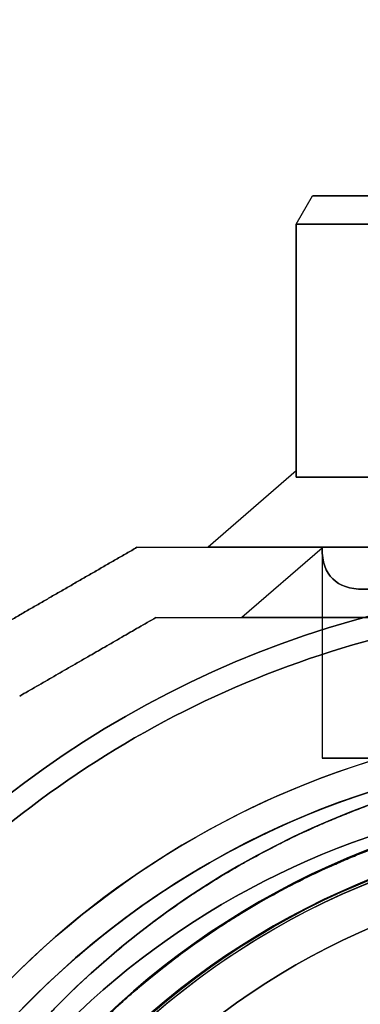
# Model space of a CAD drawing. Units: millimetres. Extents: x 3368 to 10936, y 2155 to 9636.
# Drawn here: x 4904 to 4928, y 4832 to 4902 of the extents above; entities that cross this region are included whole.
import ezdxf

# ---------------------------------------------------------------- set-up
doc = ezdxf.new("R2010")
doc.units = ezdxf.units.MM
doc.layers.add('Dimensions', color=7, linetype='Continuous')
doc.styles.get("Standard").update_dxf_attribs({"font": 'arial.ttf'})
doc.dimstyles.new('Leikkiset keinu', dxfattribs={"dimtxt": 150, "dimasz": 2.5, "dimexe": 0.06, "dimexo": 0.625, "dimtad": 0, "dimtih": 1, "dimtoh": 1, "dimdec": 0, "dimtxsty": 'Standard', "dimcen": 2.5, "dimadec": 0, "dimazin": 0, "dimtfac": 1, "dimtmove": 0, "dimatfit": 3, "dimfxl": 1, "dimarcsym": 0})

# ---------------------------------------------------------------- blocks, each defined once
blk = doc.blocks.new('*D32')
at = {"layer": 'Defpoints', "color": 0, "transparency": 16777216}
for p in [(4604.282, 5494.862), (4912.355, 5494.862, -613.451), (4912.355, 4715.862, -613.451)]:
    blk.add_point(p, dxfattribs=at)
at = {"layer": 'Dimensions', "color": 0, "lineweight": -2, "transparency": 16777216}
for p, q in [((4911.73, 5494.862), (4604.222, 5494.862)), ((4604.282, 5492.362), (4604.282, 5182.573)), ((4604.282, 4718.362), (4604.282, 5028.151)), ((4911.73, 4715.862), (4604.222, 4715.862))]:
    blk.add_line(p, q, dxfattribs=at)
at = {"layer": 'Dimensions', "color": 0, "transparency": 16777216}
for points in [[(4603.865, 5492.362), (4604.699, 5492.362), (4604.282, 5494.862)], [(4603.865, 4718.362), (4604.699, 4718.362), (4604.282, 4715.862)]]:
    blk.add_solid(points, dxfattribs=at)
at = {"layer": 'Dimensions', "color": 0, "transparency": 16777216, "insert": (4604.282, 5105.362), "char_height": 150, "attachment_point": 5}
blk.add_mtext('779', dxfattribs=at)
blk = doc.blocks.new('*D35')
at = {"layer": 'Defpoints', "color": 0, "transparency": 16777216}
for p in [(3367.644, 5105.033, -122.572), (9512.819, 5105.032, -402.836), (9512.819, 2253.703)]:
    blk.add_point(p, dxfattribs=at)
at = {"layer": 'Dimensions', "color": 0, "lineweight": -2, "transparency": 16777216}
for p, q in [((3367.644, 5104.408), (3367.644, 2253.643)), ((9512.819, 5104.407), (9512.819, 2253.643)), ((3370.144, 2253.703), (6214.658, 2253.703)), ((9510.319, 2253.703), (6665.806, 2253.703))]:
    blk.add_line(p, q, dxfattribs=at)
at = {"layer": 'Dimensions', "color": 0, "transparency": 16777216}
for points in [[(3370.144, 2254.12), (3370.144, 2253.287), (3367.644, 2253.703)], [(9510.319, 2254.12), (9510.319, 2253.287), (9512.819, 2253.703)]]:
    blk.add_solid(points, dxfattribs=at)
at = {"layer": 'Dimensions', "color": 0, "transparency": 16777216, "insert": (6440.232, 2253.703), "char_height": 150, "attachment_point": 5}
blk.add_mtext('6145', dxfattribs=at)

msp = doc.modelspace()

# ---------------------------------------------------------------- linework, layer by layer
at = {"extrusion": (-0.75, 0.5, -0.433013)}
for p, q in [((4923.687, 4887.862, -639.214), (4924.842, 4889.862, -638.904)), ((4935.623, 4889.862, -657.577), (4924.842, 4889.862, -638.904)), ((4923.687, 4887.862, -639.214), (4934.778, 4887.862, -658.422))]:
    msp.add_line(p, q, dxfattribs=at)
at = {"extrusion": (-0.866025, 0.5, -5.36894e-15)}
for p, q in [((4923.687, 4887.862, -637.482), (4924.842, 4889.862, -637.791)), ((4923.687, 4887.862, -639.214), (4924.842, 4889.862, -638.904)), ((4924.842, 4889.862, -638.904), (4924.842, 4889.862, -637.791)), ((4923.687, 4887.862, -637.482), (4923.687, 4887.862, -639.214))]:
    msp.add_line(p, q, dxfattribs=at)
at = {"extrusion": (-0.75, 0.5, 0.433013)}
for p, q in [((4923.687, 4887.862, -637.482), (4924.842, 4889.862, -637.791)), ((4924.842, 4889.862, -637.791), (4935.623, 4889.862, -619.118)), ((4934.778, 4887.862, -618.273), (4923.687, 4887.862, -637.482))]:
    msp.add_line(p, q, dxfattribs=at)
at = {"extrusion": (-6.71685e-15, 1, 4.22186e-15)}
for p, q in [((4935.623, 4889.862, -657.577), (4924.842, 4889.862, -638.904)), ((4924.842, 4889.862, -638.904), (4924.842, 4889.862, -637.791)), ((4924.842, 4889.862, -637.791), (4935.623, 4889.862, -619.118))]:
    msp.add_line(p, q, dxfattribs=at)
at = {"extrusion": (-0.866025, -3.77476e-15, -0.5)}
for p, q in [((4923.687, 4869.862, -639.214), (4923.687, 4887.862, -639.214)), ((4923.687, 4887.862, -639.214), (4934.778, 4887.862, -658.422)), ((4934.778, 4869.862, -658.422), (4923.687, 4869.862, -639.214))]:
    msp.add_line(p, q, dxfattribs=at)
at = {"extrusion": (-1, -6.77236e-15, -8.63701e-15)}
for p, q in [((4923.687, 4887.862, -637.482), (4923.687, 4869.862, -637.482)), ((4923.687, 4887.862, -637.482), (4923.687, 4887.862, -639.214)), ((4923.687, 4869.862, -639.214), (4923.687, 4887.862, -639.214)), ((4923.687, 4870.295, -638.348), (4923.687, 4869.862, -639.214)), ((4923.687, 4869.862, -637.482), (4923.687, 4870.295, -638.348))]:
    msp.add_line(p, q, dxfattribs=at)
at = {"extrusion": (-0.866025, -7.88258e-15, 0.5)}
for p, q in [((4934.778, 4887.862, -618.273), (4923.687, 4887.862, -637.482)), ((4923.687, 4887.862, -637.482), (4923.687, 4869.862, -637.482)), ((4923.687, 4869.862, -637.482), (4934.778, 4869.862, -618.273))]:
    msp.add_line(p, q, dxfattribs=at)
at = {"extrusion": (-0.612372, 0.707107, -0.353553)}
for p, q in [((4923.687, 4870.295, -638.348), (4917.414, 4864.862, -638.348)), ((4923.687, 4870.295, -638.348), (4923.687, 4869.862, -639.214)), ((4934.778, 4869.862, -658.422), (4923.687, 4869.862, -639.214)), ((4917.414, 4864.862, -638.348), (4932.391, 4864.862, -664.288))]:
    msp.add_line(p, q, dxfattribs=at)
at = {"extrusion": (-0.612372, 0.707107, 0.353553)}
for p, q in [((4923.687, 4870.295, -638.348), (4917.414, 4864.862, -638.348)), ((4923.687, 4869.862, -637.482), (4923.687, 4870.295, -638.348)), ((4923.687, 4869.862, -637.482), (4934.778, 4869.862, -618.273)), ((4932.391, 4864.862, -612.407), (4917.414, 4864.862, -638.348))]:
    msp.add_line(p, q, dxfattribs=at)
at = {"extrusion": (-0.5, 0.866025, 1.31306e-15)}
msp.add_line((4912.355, 4864.862, -663.245), (4912.355, 4864.862, -613.451), dxfattribs=at)
at = {"extrusion": (-6.77236e-15, 1, 4.18981e-15)}
for p, q in [((4912.355, 4864.862, -663.245), (4912.355, 4864.862, -613.451)), ((4932.391, 4864.862, -612.407), (4917.414, 4864.862, -638.348)), ((4917.414, 4864.862, -638.348), (4932.391, 4864.862, -664.288))]:
    msp.add_line(p, q, dxfattribs=at)
at = {"extrusion": (0.612372, -0.707107, -0.353553)}
for p in [(4925.518, 4864.809, -638.348), (4933.587, 4859.862, -614.478)]:
    msp.add_line(p, (4919.805, 4859.862, -638.348), dxfattribs=at)
at = {"extrusion": (0.612372, -0.707107, 0.353553)}
for p, q in [((4925.518, 4864.809, -638.348), (4919.805, 4859.862, -638.348)), ((4919.805, 4859.862, -638.348), (4933.587, 4859.862, -662.217))]:
    msp.add_line(p, q, dxfattribs=at)
msp.add_line((4925.518, 4864.809, -638.348), (4925.518, 4849.862, -638.348))
msp.add_line((4925.518, 4864.809, -638.348), (4925.518, 4849.862, -638.348))
at = {"extrusion": (6.77236e-15, -1, -4.18981e-15)}
for p, q in [((4913.695, 4859.862, -660.784), (4913.695, 4859.862, -615.911)), ((4919.805, 4859.862, -638.348), (4933.587, 4859.862, -662.217)), ((4933.587, 4859.862, -614.478), (4919.805, 4859.862, -638.348))]:
    msp.add_line(p, q, dxfattribs=at)
at = {"extrusion": (0.5, -0.866025, -1.31306e-15)}
msp.add_line((4913.695, 4859.862, -660.784), (4913.695, 4859.862, -615.911), dxfattribs=at)
at = {"extrusion": (4.63084e-15, 4.18981e-15, -1)}
for centre, radius, start, end in [((-4947.368, 4790.362, 670.848), 72, 0, 180), ((-4947.368, 4790.362, 605.848), 72, 0, 180), ((-4947.368, 4790.362, 670.848), 72, 0, 180), ((-4947.368, 4790.362, 610.848), 70.357, 38.95044, 81.04956), ((-4947.368, 4790.362, 665.848), 70.357, 38.95044, 81.04956), ((-4947.368, 4790.362, 610.848), 70.357, 38.95044, 81.04956), ((-4947.368, 4790.362, 670.848), 60, 30, 180), ((-4947.368, 4790.362, 610.848), 62.071, 16.92799, 163.0722), ((-4947.368, 4790.362, 610.848), 62.071, 16.92799, 163.0722), ((-4947.368, 4790.362, 667.848), 57, 30, 180), ((-4947.368, 4790.362, 660.777), 57, 30, 180), ((-4947.368, 4790.362, 667.848), 57, 30, 180), ((-4947.368, 4790.362, 660.777), 57, 30, 180), ((-4947.368, 4790.362, 605.848), 60, 0, 180)]:
    msp.add_arc(centre, radius, start, end, dxfattribs=at)
for centre, radius, start, end in [((4947.368, 4790.362, -605.848), 72, 0, 180), ((4947.368, 4790.362, -665.848), 70.357, 98.95044, 141.04956), ((4947.368, 4790.362, -665.848), 62.071, 16.9278, 150), ((4947.368, 4790.362, -665.848), 62.071, 16.9278, 150), ((4947.368, 4790.362, -605.848), 60, 0, 180), ((4949.541, 4790.033, -412.357), 60.15, 0, 180), ((4947.368, 4790.362, -670.848), 60, 0, 150), ((4949.541, 4790.033, -402.357), 57.2, 0, 180), ((4949.541, 4790.033, -407.357), 57.2, 0, 180), ((4949.541, 4790.033, -407.357), 57.15, 0, 180), ((4949.541, 4790.033, -2207.357), 57.15, 0, 180), ((4949.541, 4790.033, -407.357), 57.15, 0, 180), ((4949.541, 4790.033, -404.357), 57.15, 0, 180), ((4949.541, 4790.033, -404.357), 57.15, 0, 180), ((4947.368, 4790.362, -608.848), 57, 0, 150), ((4947.368, 4790.362, -615.919), 57, 0, 150), ((4947.368, 4790.362, -615.919), 57, 0, 150), ((4947.368, 4790.362, -608.848), 57, 0, 150), ((4949.541, 4790.033, -402.357), 55.2, 0, 180), ((4949.541, 4790.033, -407.357), 55.2, 0, 180), ((4949.541, 4790.033, -407.357), 55.15, 0, 180), ((4949.541, 4790.033, -407.357), 55.15, 0, 180), ((4949.541, 4790.033, -2207.357), 55.15, 0, 180), ((4949.541, 4790.033, -404.357), 52, 0, 180)]:
    msp.add_arc(centre, radius, start, end)
at = {"extrusion": (2.44929e-16, -1.49976e-32, -1)}
for centre, radius, start, end in [((-4949.541, 4790.033, 412.357), 60.15, 0, 180), ((-4949.541, 4790.033, 407.357), 57.2, 0, 180), ((-4949.541, 4790.033, 2207.357), 57.15, 0, 180), ((-4949.541, 4790.033, 407.357), 57.15, 0, 180), ((-4949.541, 4790.033, 412.357), 57.15, 0, 180), ((-4949.541, 4790.033, 407.357), 57.15, 0, 180), ((-4949.541, 4790.033, 412.357), 57.15, 0, 180), ((-4949.541, 4790.033, 407.357), 55.2, 0, 180), ((-4949.541, 4790.033, 2207.357), 55.15, 0, 180), ((-4949.541, 4790.033, 452.357), 55, 0, 180), ((-4949.541, 4790.033, 452.357), 55, 0, 180), ((-4949.541, 4790.033, 407.357), 55, 39.76945, 88.80241), ((-4949.541, 4790.033, 407.357), 55, 39.76945, 88.80241), ((-4949.541, 4790.033, 452.357), 52, 0, 180), ((-4949.541, 4790.033, 404.357), 52, 0, 180), ((-4949.541, 4790.033, 452.357), 52, 0, 180)]:
    msp.add_arc(centre, radius, start, end, dxfattribs=at)
at = {"extrusion": (6.99441e-15, -1, -4.18981e-15)}
for start, end in [(0, 180), (180, 0), (0, 180), (180, 0)]:
    msp.add_arc((4947.368, -638.348, -4849.862), 21.85, start, end, dxfattribs=at)
at = {"extrusion": (0.612372, -0.707107, -0.353553)}
msp.add_ellipse((4947.368, 4883.732, -638.348), major_axis=(18.923, 21.85, -10.925), ratio=0.707107, start_param=2.617994, end_param=3.665191, dxfattribs=at)
msp.add_ellipse((4947.368, 4883.732, -638.348), major_axis=(18.923, 21.85, -10.925), ratio=0.707107, start_param=2.617994, end_param=3.665191, dxfattribs=at)
at = {"extrusion": (0.612372, -0.707107, 0.353553)}
msp.add_ellipse((4947.368, 4883.732, -638.348), major_axis=(18.923, 21.85, 10.925), ratio=0.707107, start_param=2.617994, end_param=3.665191, dxfattribs=at)
msp.add_ellipse((4947.368, 4883.732, -638.348), major_axis=(18.923, 21.85, 10.925), ratio=0.707107, start_param=2.617994, end_param=3.665191, dxfattribs=at)
for points, weights in [([(4900.355, 4857.934, -663.245), (4906.355, 4861.398, -663.674), (4912.355, 4864.862, -663.245)], [1.42178401989, 1.42684666931, 1.42178401989]), ([(4912.355, 4864.862, -613.451), (4906.355, 4861.398, -613.021), (4900.355, 4857.934, -613.451)], [1.42296673268, 1.42803359348, 1.42296673268]), ([(4900.355, 4857.934, -663.245), (4906.355, 4861.398, -663.674), (4912.355, 4864.862, -663.245)], [1.42178401989, 1.42684666931, 1.42178401989]), ([(4912.355, 4864.862, -613.451), (4906.355, 4861.398, -613.021), (4900.355, 4857.934, -613.451)], [1.42296673268, 1.42803359348, 1.42296673268]), ([(4912.355, 4864.862, -613.451), (4947.368, 4864.862, -602.476), (4982.38, 4864.862, -613.451)], [1.48941667239, 1.64570072699, 1.48941667239]), ([(4912.355, 4864.862, -663.245), (4947.368, 4864.862, -674.219), (4982.38, 4864.862, -663.245)], [1.53451028635, 1.69552600063, 1.53451028635]), ([(4912.355, 4864.862, -663.245), (4947.368, 4864.862, -674.219), (4982.38, 4864.862, -663.245)], [1.53451028635, 1.69552600063, 1.53451028635]), ([(4912.355, 4864.862, -613.451), (4947.368, 4864.862, -602.476), (4982.38, 4864.862, -613.451)], [1.48941667239, 1.64570072699, 1.48941667239]), ([(4913.695, 4859.862, -615.911), (4908.855, 4857.068, -615.613), (4904.015, 4854.274, -615.911)], [1.40531115829, 1.40900510308, 1.40531115829]), ([(4904.015, 4854.274, -660.784), (4908.855, 4857.068, -661.082), (4913.695, 4859.862, -660.784)], [1.40618504791, 1.40988128977, 1.40618504791]), ([(4913.695, 4859.862, -615.911), (4908.855, 4857.068, -615.613), (4904.015, 4854.274, -615.911)], [1.40531115829, 1.40900510308, 1.40531115829]), ([(4904.015, 4854.274, -660.784), (4908.855, 4857.068, -661.082), (4913.695, 4859.862, -660.784)], [1.40618504791, 1.40988128977, 1.40618504791]), ([(4913.695, 4859.862, -615.911), (4925.587, 4859.862, -612.09), (4936.422, 4859.862, -610.848)], [1.47108871164, 1.52498134772, 1.54336100997]), ([(4913.695, 4859.862, -660.784), (4925.587, 4859.862, -664.606), (4936.422, 4859.862, -665.848)], [1.47108871164, 1.52498134772, 1.54336100997]), ([(4913.695, 4859.862, -615.911), (4925.587, 4859.862, -612.09), (4936.422, 4859.862, -610.848)], [1.47108871164, 1.52498134772, 1.54336100997]), ([(4913.695, 4859.862, -660.784), (4925.587, 4859.862, -664.606), (4936.422, 4859.862, -665.848)], [1.47108871164, 1.52498134772, 1.54336100997])]:
    msp.add_rational_spline(points, weights, degree=2)
for points in [[(4927.44, 4845.975, -393.926), (4928.041, 4846.213, -393.186), (4928.62, 4846.43, -392.421), (4929.179, 4846.632, -391.637)], [(4914.192, 4838.699, -402.252), (4914.199, 4838.705, -402.252), (4914.206, 4838.71, -402.252), (4914.213, 4838.715, -402.252)], [(4911.267, 4836.434, -401.775), (4911.331, 4836.487, -401.797), (4911.395, 4836.54, -401.817), (4911.46, 4836.593, -401.838)], [(4910.187, 4835.522, -401.338), (4910.538, 4835.826, -401.505), (4910.898, 4836.13, -401.651), (4911.267, 4836.434, -401.775)]]:
    msp.add_open_spline(points, degree=3)
for points, knots in [([(4918.781, 4841.723, -401.19), (4919.133, 4841.932, -401.031), (4919.485, 4842.137, -400.855), (4919.831, 4842.333, -400.666), (4919.964, 4842.409, -400.593), (4920.095, 4842.483, -400.519), (4920.226, 4842.556, -400.443), (4920.996, 4842.985, -399.995), (4921.736, 4843.377, -399.485), (4922.454, 4843.738, -398.925), (4922.596, 4843.81, -398.814), (4922.738, 4843.881, -398.701), (4922.878, 4843.95, -398.586), (4923.566, 4844.291, -398.024), (4924.232, 4844.604, -397.417), (4924.88, 4844.895, -396.773), (4925.012, 4844.954, -396.642), (4925.142, 4845.012, -396.509), (4925.272, 4845.07, -396.376), (4925.528, 4845.182, -396.112), (4925.78, 4845.291, -395.843), (4926.028, 4845.397, -395.571), (4926.402, 4845.556, -395.159), (4926.768, 4845.706, -394.738), (4927.125, 4845.85, -394.309), (4927.231, 4845.892, -394.182), (4927.336, 4845.934, -394.054), (4927.44, 4845.975, -393.926)], [0.03339073, 0.03339073, 0.03339073, 0.03339073, 0.03470764, 0.03470764, 0.03470764, 0.03521147, 0.03521147, 0.03521147, 0.0381784, 0.0381784, 0.0381784, 0.03876767, 0.03876767, 0.03876767, 0.04164916, 0.04164916, 0.04164916, 0.04223383, 0.04223383, 0.04223383, 0.04338455, 0.04338455, 0.04338455, 0.04511993, 0.04511993, 0.04511993, 0.04563335, 0.04563335, 0.04563335, 0.04563335]), ([(4902.254, 4822.127, -385.835), (4902.555, 4822.57, -386.823), (4902.876, 4823.031, -387.796), (4903.569, 4823.989, -389.706), (4903.94, 4824.487, -390.643), (4904.736, 4825.516, -392.46), (4905.162, 4826.049, -393.343), (4906.083, 4827.154, -395.045), (4906.577, 4827.727, -395.864), (4907.657, 4828.923, -397.423), (4908.245, 4829.55, -398.165), (4909.51, 4830.83, -399.503), (4910.188, 4831.487, -400.103), (4911.298, 4832.505, -400.869), (4911.686, 4832.851, -401.102), (4912.48, 4833.54, -401.507), (4912.889, 4833.885, -401.68), (4913.732, 4834.576, -401.962), (4914.168, 4834.924, -402.072), (4915.055, 4835.609, -402.216), (4915.952, 4836.281, -402.288), (4916.871, 4836.928, -402.215), (4917.801, 4837.562, -402.067), (4918.262, 4837.866, -401.958), (4919.175, 4838.451, -401.675), (4919.627, 4838.731, -401.502), (4920.525, 4839.272, -401.098), (4920.972, 4839.532, -400.865), (4922.284, 4840.274, -400.098), (4923.114, 4840.713, -399.5), (4924.709, 4841.514, -398.175), (4925.473, 4841.874, -397.447), (4926.579, 4842.368, -396.278), (4926.94, 4842.525, -395.875), (4927.644, 4842.823, -395.054), (4927.988, 4842.964, -394.634), (4928.995, 4843.367, -393.352), (4929.636, 4843.608, -392.466), (4930.865, 4844.049, -390.642), (4931.454, 4844.248, -389.704), (4932.579, 4844.611, -387.795), (4933.116, 4844.774, -386.823), (4933.63, 4844.923, -385.835)], [0, 0, 0, 0, 0.0033695, 0.0033695, 0.00673899, 0.00673899, 0.01010849, 0.01010849, 0.01347799, 0.01347799, 0.01684749, 0.01684749, 0.02021698, 0.02021698, 0.02190173, 0.02190173, 0.02358648, 0.02358648, 0.02527123, 0.02527123, 0.02695598, 0.02864073, 0.02864073, 0.03032547, 0.03032547, 0.03201022, 0.03201022, 0.03369497, 0.03369497, 0.03706447, 0.03706447, 0.04043397, 0.04043397, 0.04211871, 0.04211871, 0.04380346, 0.04380346, 0.04717296, 0.04717296, 0.05054246, 0.05054246, 0.05391195, 0.05391195, 0.05391195, 0.05391195]), ([(4915.756, 4839.798, -402.123), (4916.187, 4840.091, -402.053), (4916.613, 4840.372, -401.957), (4917.038, 4840.645, -401.835), (4917.122, 4840.699, -401.81), (4917.206, 4840.752, -401.785), (4917.29, 4840.806, -401.759), (4917.677, 4841.052, -401.638), (4918.062, 4841.29, -401.497), (4918.445, 4841.521, -401.336), (4918.557, 4841.589, -401.289), (4918.669, 4841.656, -401.24), (4918.781, 4841.723, -401.19)], [0.029676714, 0.029676714, 0.029676714, 0.029676714, 0.031236874, 0.031236874, 0.031236874, 0.031546208, 0.031546208, 0.031546208, 0.032972255, 0.032972255, 0.032972255, 0.033390726, 0.033390726, 0.033390726, 0.033390726]), ([(4914.213, 4838.715, -402.252), (4914.674, 4839.049, -402.251), (4915.14, 4839.378, -402.215), (4915.611, 4839.7, -402.146), (4915.659, 4839.733, -402.139), (4915.708, 4839.765, -402.131), (4915.756, 4839.798, -402.123)], [0.027792801, 0.027792801, 0.027792801, 0.027792801, 0.029501492, 0.029501492, 0.029501492, 0.029676714, 0.029676714, 0.029676714, 0.029676714]), ([(4912.71, 4837.588, -402.133), (4912.741, 4837.612, -402.138), (4912.773, 4837.637, -402.143), (4912.805, 4837.661, -402.148), (4913.262, 4838.014, -402.218), (4913.724, 4838.36, -402.252), (4914.192, 4838.699, -402.252)], [0.025910527, 0.025910527, 0.025910527, 0.025910527, 0.026030728, 0.026030728, 0.026030728, 0.02776611, 0.02776611, 0.02776611, 0.02776611]), ([(4911.46, 4836.593, -401.838), (4911.63, 4836.732, -401.891), (4911.802, 4836.871, -401.939), (4911.975, 4837.01, -401.982), (4912.217, 4837.203, -402.042), (4912.463, 4837.396, -402.093), (4912.71, 4837.588, -402.133)], [0.024295346, 0.024295346, 0.024295346, 0.024295346, 0.024971331, 0.024971331, 0.024971331, 0.025910527, 0.025910527, 0.025910527, 0.025910527]), ([(4908.983, 4834.452, -400.667), (4909.288, 4834.73, -400.863), (4909.603, 4835.012, -401.045), (4909.924, 4835.293, -401.209), (4910.011, 4835.37, -401.254), (4910.099, 4835.446, -401.297), (4910.187, 4835.522, -401.338)], [0.020824582, 0.020824582, 0.020824582, 0.020824582, 0.022189965, 0.022189965, 0.022189965, 0.022559964, 0.022559964, 0.022559964, 0.022559964]), ([(4906.829, 4832.385, -398.92), (4907.408, 4832.969, -399.493), (4908.022, 4833.565, -400.013), (4908.68, 4834.174, -400.465), (4908.78, 4834.266, -400.534), (4908.881, 4834.359, -400.601), (4908.983, 4834.452, -400.667)], [0.017353819, 0.017353819, 0.017353819, 0.017353819, 0.020366941, 0.020366941, 0.020366941, 0.020824582, 0.020824582, 0.020824582, 0.020824582]), ([(4901.869, 4826.712, -391.341), (4901.913, 4826.77, -391.438), (4901.958, 4826.828, -391.536), (4902.003, 4826.886, -391.632), (4902.369, 4827.358, -392.422), (4902.757, 4827.844, -393.191), (4903.171, 4828.345, -393.934), (4903.238, 4828.426, -394.055), (4903.305, 4828.508, -394.174), (4903.374, 4828.589, -394.294), (4903.787, 4829.084, -395.013), (4904.226, 4829.594, -395.708), (4904.696, 4830.12, -396.374), (4904.785, 4830.219, -396.499), (4904.874, 4830.318, -396.623), (4904.965, 4830.418, -396.746), (4905.16, 4830.633, -397.01), (4905.36, 4830.851, -397.269), (4905.566, 4831.072, -397.522), (4905.663, 4831.176, -397.642), (4905.762, 4831.282, -397.761), (4905.862, 4831.387, -397.878), (4906.075, 4831.612, -398.127), (4906.293, 4831.839, -398.369), (4906.517, 4832.067, -398.602), (4906.619, 4832.173, -398.71), (4906.723, 4832.279, -398.816), (4906.829, 4832.385, -398.92)], [0.00657487, 0.00657487, 0.00657487, 0.00657487, 0.00694153, 0.00694153, 0.00694153, 0.00992886, 0.00992886, 0.00992886, 0.01041229, 0.01041229, 0.01041229, 0.01333398, 0.01333398, 0.01333398, 0.01388305, 0.01388305, 0.01388305, 0.01506016, 0.01506016, 0.01506016, 0.01561844, 0.01561844, 0.01561844, 0.01680602, 0.01680602, 0.01680602, 0.01735382, 0.01735382, 0.01735382, 0.01735382])]:
    msp.add_open_spline(points, degree=3, knots=knots)

# ---------------------------------------------------------------- dimensions: what is measured, and where the dimension line sits
at = {"layer": 'Dimensions'}
dim = msp.add_linear_dim(base=(4604.282, 5494.862), p1=(4912.355, 4715.862, -613.451), p2=(4912.355, 5494.862, -613.451), angle=90, dimstyle='Leikkiset keinu', override={"dimlfac": 1}, dxfattribs=at)
dim.commit()
dim.dimension.update_dxf_attribs({"geometry": '*D32', "text_midpoint": (4604.282, 5105.362)})
dim = msp.add_linear_dim(base=(9512.819, 2253.703), p1=(3367.644, 5105.033, -122.572), p2=(9512.819, 5105.032, -402.836), dimstyle='Leikkiset keinu', dxfattribs=at)
dim.commit()
dim.dimension.update_dxf_attribs({"geometry": '*D35', "text_midpoint": (6440.232, 2253.703)})

doc.saveas('drawing.dxf')
